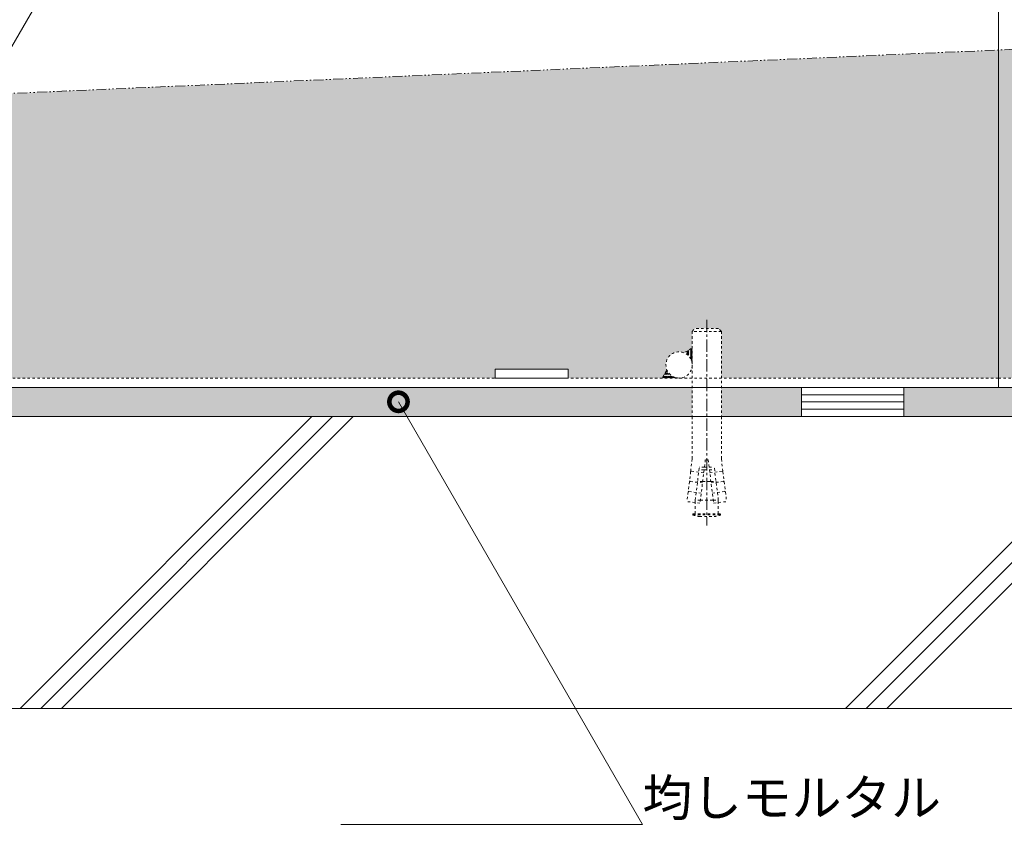
# Model space of a CAD drawing. Units: millimetres. Extents: x 1088 to 4884, y 347 to 2073.
# Drawn here: x 1988 to 2326, y 462 to 739 of the extents above; entities that cross this region are included whole.
import ezdxf
from ezdxf import colors
from ezdxf.entities.mleader import LeaderData, LeaderLine
from ezdxf.math import Vec2, Vec3

# ---------------------------------------------------------------- set-up
doc = ezdxf.new("R2010")
doc.units = ezdxf.units.MM
for name, pattern in [('2点鎖線（断面）', [6.773333333333333, 3.386666666666666, -0.8466666666666665, 0.4233333333333335, -0.8466666666666665, 0.4233333333333335, -0.8466666666666665]), ('中心線（短）', [6.773333333333333, 4.233333333333333, -0.8466666666666665, 0.8466666666666665, -0.8466666666666665]), ('点線（標準）', [1.693333333333333, 0.8466666666666665, -0.8466666666666665])]:
    doc.linetypes.add(name, pattern=pattern)
doc.layers.get('0').update_dxf_attribs({"lineweight": 9})
for name, color, linetype, lineweight in [('(K)モルタル', 7, 'Continuous', 9), ('(K)レベル調整材', 2, 'Continuous', 9), ('(K)勾配調整モルタル', 7, 'Continuous', 9), ('(K)幅決め材', 7, 'Continuous', 9), ('(K)引出線 @ 5', 7, 'Continuous', 9), ('(K)打込み式溶接用アンカー', 7, 'Continuous', 9), ('(K)枠', 7, 'Continuous', 9), ('(K)躯体', 2, 'Continuous', 9), ('(K)鉄筋', 6, 'Continuous', 9)]:
    doc.layers.add(name, color=color, linetype=linetype, lineweight=lineweight)
doc.styles.add('文字_異尺度_H2.5', font='MS Gothic.ttf', dxfattribs={"height": 2.5})

# ---------------------------------------------------------------- blocks, each defined once
blk = doc.blocks.new('_DotSmall')
at = {"color": 0, "linetype": 'ByBlock', "const_width": 0.5}
blk.add_lwpolyline([(-0.0625, 0, 1), (0.0625, 0, 1)], format="xyb", close=True, dxfattribs=at)
blk = doc.blocks.new('_Open')
at = {"color": 0, "linetype": 'ByBlock', "lineweight": -2}
for p, q in [((-1, 0.1666666666666666), (0, 0)), ((-1, -0.1666666666666666), (0, 0)), ((0, 0), (-1, 0))]:
    blk.add_line(p, q, dxfattribs=at)

msp = doc.modelspace()

# ---------------------------------------------------------------- hatches: boundary and pattern name
at = {"layer": '(K)モルタル', "linetype": 'Continuous', "lineweight": 9}
h = msp.add_hatch(dxfattribs=at)
h.set_pattern_fill('AR-CONC', scale=0.07)
h.set_pattern_definition([(50, (0, -50), (12.75292682972028, -1.115735987723215), [1.333499999999999, -14.6685]), (355, (0, -50), (-2.467039499747853, 13.37397916673246), [1.066799999999999, -11.7348408919]), (100.4514447, (1.062740489999999, -50.092977745), (10.28588729632473, 12.25824263385366), [1.133300615999998, -12.466317122]), (46.18419999999999, (0, -46.444), (18.97553286244909, -2.942962955290899), [2.000249999999999, -22.00275]), (96.63555760999996, (1.581293, -46.689245), (16.61828938360521, 17.31982872184051), [1.6999516198, -18.6994925712]), (351.18415117, (0, -46.444), (16.61828938454839, 17.31982872098729), [1.6001976949, -17.6021812344]), (21, (1.778, -47.33299999999998), (10.61300738883927, -7.158563873096132), [1.333499999999999, -14.6685]), (326, (1.778, -47.33299999999998), (4.326141984335294, 12.89315762856235), [1.066799999999999, -11.7348]), (71.45144499999998, (2.662417281999999, -47.929546993), (14.93914934951013, 5.734593822013366), [1.133300615999999, -12.466295632]), (37.5, (0, -50), (0.2162022275414272, 5.918852721120717), [0, -11.59256, 0, -11.9126, 0, -11.77925]), (7.499999999999999, (0, -50), (4.677376375721403, 7.012640237268366), [0, -6.79196, 0, -11.32586, 0, -4.489449999999999]), (327.5, (-3.964939999999998, -50), (9.491341661680998, -0.4010120794871411), [0, -4.445, 0, -13.8684, 0, -18.4023]), (317.5, (-5.742939999999999, -50), (10.36904269702126, 1.779854372333311), [0, -5.7785, 0, -9.21004, 0, -13.0683])])
h.paths.add_polyline_path([(1218.801946801912, 612.5627873900683), (1122.138940202154, 612.5627873900683), (1122.138940202154, 602.5627873900683), (1218.800814454225, 602.5627873900683)])
h.paths.add_polyline_path([(1256.299341890446, 612.562787390068), (1228.801946801912, 612.5627873900683), (1228.800814454224, 602.5627873900683), (1256.299341890446, 602.562787390068)])
h.paths.add_polyline_path([(1356.299341890445, 612.562787390068), (1291.299341890446, 612.562787390068), (1291.299341890446, 602.562787390068), (1356.299341890445, 602.562787390068)])
h.paths.add_polyline_path([(1418.79673697898, 612.5627873900683), (1391.299341890446, 612.562787390068), (1391.299341890446, 602.562787390068), (1418.797869326668, 602.5627873900683)])
h.paths.add_polyline_path([(2218.801946801911, 612.5627873900683), (1428.79673697898, 612.5627873900683), (1428.797869326667, 602.5627873900683), (2218.800814454224, 602.5627873900683)])
h.paths.add_polyline_path([(2256.299341890446, 612.562787390068), (2228.801946801912, 612.5627873900683), (2228.800814454224, 602.5627873900683), (2256.299341890446, 602.562787390068)])
h.paths.add_polyline_path([(2356.299341890446, 612.562787390068), (2291.299341890446, 612.562787390068), (2291.299341890446, 602.562787390068), (2356.299341890446, 602.562787390068)])
h.paths.add_polyline_path([(2418.796736978981, 612.5627873900683), (2391.299341890446, 612.562787390068), (2391.299341890446, 602.562787390068), (2418.797869326668, 602.5627873900683)])
h.paths.add_polyline_path([(2525.459743578738, 612.5627873900683), (2428.796736978981, 612.5627873900683), (2428.797869326669, 602.5627873900683), (2525.459743578738, 602.5627873900683)])
at = {"layer": '(K)勾配調整モルタル', "linetype": 'Continuous', "lineweight": 9}
h = msp.add_hatch(dxfattribs=at)
h.set_pattern_fill('AR-CONC', scale=0.1)
h.set_pattern_definition([(50, (0, -50), (18.2184668996004, -1.593908553890308), [1.905, -20.955]), (355, (0, -50), (-3.524342142496933, 19.10568452390351), [1.524, -16.764058417]), (100.4514447, (1.518200699999999, -50.13282535), (14.69412470903533, 17.51177519121951), [1.619000879999999, -17.80902445999999]), (46.18419999999999, (0, -44.91999999999999), (27.107904089213, -4.204232793272714), [2.857499999999998, -31.4325]), (96.63555760999996, (2.25899, -45.27035), (23.7404134051503, 24.74261245977216), [2.428502314, -26.713560816]), (351.18415117, (0, -44.91999999999999), (23.74041340649771, 24.74261245855327), [2.285996706999999, -25.145973192]), (21, (2.54, -46.18999999999998), (15.16143912691325, -10.22651981870876), [1.905, -20.955]), (326, (2.54, -46.18999999999998), (6.180202834764706, 18.41879661223192), [1.524, -16.764]), (71.45144499999998, (3.803453259999998, -47.04220999), (21.34164192787162, 8.192276888590525), [1.619000879999999, -17.80899376]), (37.5, (0, -50), (0.3088603250591817, 8.455503887315311), [0, -16.5608, 0, -17.018, 0, -16.8275]), (7.499999999999999, (0, -50), (6.681966251030575, 10.01805748181195), [0, -9.7028, 0, -16.1798, 0, -6.413499999999999]), (327.5, (-5.6642, -50), (13.55905951668714, -0.5728743992673444), [0, -6.349999999999999, 0, -19.812, 0, -26.289]), (317.5, (-8.2042, -50), (14.8129181386018, 2.542649103333303), [0, -8.255, 0, -13.1572, 0, -18.669])])
edge = h.paths.add_edge_path()
edge.add_line((1323.799341890445, 684.1786966181651), (1122.138940202154, 675.3037873900682))
edge.add_line((1122.138940202154, 675.3037873900682), (1122.138940202154, 615.7627873900683))
edge.add_line((1122.138940202154, 615.7627873900683), (1151.299341890445, 615.7627873900683))
edge.add_line((1151.299341890445, 615.7627873900683), (1151.299341890445, 618.7627873900683))
edge.add_line((1151.299341890445, 618.7627873900683), (1176.299341890445, 618.7627873900683))
edge.add_line((1176.299341890445, 618.7627873900683), (1176.299341890445, 615.7627873900683))
edge.add_line((1176.299341890445, 615.7627873900683), (1208.513021798344, 615.7627873900683))
edge.add_line((1208.513021798344, 615.7627873900683), (1210.131509969851, 618.5660911345677))
edge.add_arc((1214.299370501095, 620.2627587794209), 4.499971389352148, 180.0000000000029, 202.1504319805536, ccw=False)
edge.add_arc((1214.299370501095, 620.2627587794206), 4.49997138935214, 67.68021137529229, 180, ccw=False)
edge.add_line((1216.008350207748, 624.4255860479047), (1218.799341890446, 626.0369658472162))
edge.add_line((1218.799341890446, 626.0369658472162), (1218.799341890446, 631.7627873900693))
edge.add_line((1218.799341890446, 631.7627873900693), (1219.799341890446, 632.7627873900691))
edge.add_line((1219.799341890446, 632.7627873900691), (1227.799341890446, 632.7627873900691))
edge.add_line((1227.799341890446, 632.7627873900691), (1228.799341890446, 631.7627873900693))
edge.add_line((1228.799341890446, 631.7627873900693), (1228.799341890447, 615.7627873900683))
edge.add_line((1228.799341890447, 615.7627873900683), (1323.799341890445, 615.7627873900683))
edge.add_line((1323.799341890445, 615.7627873900683), (1323.799341890445, 684.1786966181651))
edge = h.paths.add_edge_path()
edge.add_line((2323.799341890445, 728.1878781619711), (1323.799341890445, 684.1786966181651))
edge.add_line((1323.799341890445, 684.1786966181651), (1323.799341890445, 615.7627873900683))
edge.add_line((1323.799341890445, 615.7627873900683), (1418.799341890447, 615.7627873900683))
edge.add_line((1418.799341890447, 615.7627873900683), (1418.799341890447, 631.7627873900693))
edge.add_line((1418.799341890447, 631.7627873900693), (1419.799341890447, 632.7627873900693))
edge.add_line((1419.799341890447, 632.7627873900693), (1427.799341890447, 632.7627873900693))
edge.add_line((1427.799341890447, 632.7627873900693), (1428.799341890447, 631.7627873900693))
edge.add_line((1428.799341890447, 631.7627873900693), (1428.799341890447, 626.036965847216))
edge.add_line((1428.799341890447, 626.036965847216), (1431.590333573145, 624.4255860479047))
edge.add_arc((1433.299313279798, 620.2627587794206), 4.49997138935221, 0, 112.3197886247078, ccw=False)
edge.add_arc((1433.299313279798, 620.2627587794209), 4.49997138935214, 337.8495680194464, 359.9999999999971, ccw=False)
edge.add_line((1437.467173811042, 618.5660911345677), (1439.085661982549, 615.7627873900683))
edge.add_line((1439.085661982549, 615.7627873900683), (1471.299341890445, 615.7627873900683))
edge.add_line((1471.299341890445, 615.7627873900683), (1471.299341890445, 618.7627873900683))
edge.add_line((1471.299341890445, 618.7627873900683), (1496.299341890445, 618.7627873900683))
edge.add_line((1496.299341890445, 618.7627873900683), (1496.299341890445, 615.7627873900683))
edge.add_line((1496.299341890445, 615.7627873900683), (2151.299341890446, 615.7627873900683))
edge.add_line((2151.299341890446, 615.7627873900683), (2151.299341890446, 618.7627873900683))
edge.add_line((2151.299341890446, 618.7627873900683), (2176.299341890445, 618.7627873900683))
edge.add_line((2176.299341890445, 618.7627873900683), (2176.299341890445, 615.7627873900683))
edge.add_line((2176.299341890445, 615.7627873900683), (2208.513021798344, 615.7627873900683))
edge.add_line((2208.513021798344, 615.7627873900683), (2210.13150996985, 618.5660911345676))
edge.add_arc((2214.299370501094, 620.2627587794201), 4.499971389352102, 179.9999999999943, 202.1504319805445, ccw=False)
edge.add_arc((2214.299370501094, 620.2627587794204), 4.49997138935214, 67.6802113752949, 180, ccw=False)
edge.add_line((2216.008350207747, 624.4255860479047), (2218.799341890445, 626.0369658472162))
edge.add_line((2218.799341890445, 626.0369658472162), (2218.799341890445, 631.7627873900693))
edge.add_line((2218.799341890445, 631.7627873900693), (2219.799341890445, 632.7627873900691))
edge.add_line((2219.799341890445, 632.7627873900691), (2227.799341890445, 632.7627873900691))
edge.add_line((2227.799341890445, 632.7627873900691), (2228.799341890445, 631.7627873900693))
edge.add_line((2228.799341890445, 631.7627873900693), (2228.799341890446, 615.7627873900683))
edge.add_line((2228.799341890446, 615.7627873900683), (2323.799341890445, 615.7627873900683))
edge.add_line((2323.799341890445, 615.7627873900683), (2323.799341890445, 728.1878781619711))
edge = h.paths.add_edge_path()
edge.add_line((2525.459743578738, 737.062787390068), (2323.799341890445, 728.1878781619711))
edge.add_line((2323.799341890445, 728.1878781619711), (2323.799341890445, 615.7627873900683))
edge.add_line((2323.799341890445, 615.7627873900683), (2418.799341890447, 615.7627873900683))
edge.add_line((2418.799341890447, 615.7627873900683), (2418.799341890446, 631.7627873900691))
edge.add_line((2418.799341890446, 631.7627873900691), (2419.799341890446, 632.7627873900691))
edge.add_line((2419.799341890446, 632.7627873900691), (2427.799341890446, 632.7627873900691))
edge.add_line((2427.799341890446, 632.7627873900691), (2428.799341890446, 631.7627873900693))
edge.add_line((2428.799341890446, 631.7627873900693), (2428.799341890446, 626.0369658472159))
edge.add_line((2428.799341890446, 626.0369658472159), (2431.590333573145, 624.4255860479047))
edge.add_arc((2433.299313279797, 620.2627587794204), 4.499971389352125, 0, 112.3197886247051, ccw=False)
edge.add_arc((2433.299313279797, 620.2627587794201), 4.49997138935214, -22.15043198054451, 5.7980287238024175e-12, ccw=False)
edge.add_line((2437.467173811041, 618.5660911345676), (2439.085661982548, 615.7627873900683))
edge.add_line((2439.085661982548, 615.7627873900683), (2471.299341890446, 615.7627873900683))
edge.add_line((2471.299341890446, 615.7627873900683), (2471.299341890446, 618.7627873900683))
edge.add_line((2471.299341890446, 618.7627873900683), (2496.299341890446, 618.7627873900683))
edge.add_line((2496.299341890446, 618.7627873900683), (2496.299341890446, 615.7627873900683))
edge.add_line((2496.299341890446, 615.7627873900683), (2525.459743578738, 615.7627873900683))
edge.add_line((2525.459743578738, 615.7627873900683), (2525.459743578738, 737.062787390068))

# ---------------------------------------------------------------- linework, layer by layer
at = {"layer": '(K)レベル調整材', "color": 2, "linetype": 'Continuous', "lineweight": 9}
for p, q in [((2291.299341890446, 610.062787390068), (2256.299341890446, 610.062787390068)), ((2291.299341890446, 607.562787390068), (2256.299341890446, 607.562787390068)), ((2291.299341890446, 605.062787390068), (2256.299341890446, 605.062787390068))]:
    msp.add_line(p, q, dxfattribs=at)
msp.add_lwpolyline([(2256.299341890446, 612.562787390068), (2256.299341890446, 602.562787390068), (2291.299341890446, 602.562787390068), (2291.299341890446, 612.562787390068)], close=True, dxfattribs=at)
at = {"layer": '(K)勾配調整モルタル', "color": 7, "linetype": '2点鎖線（断面）', "lineweight": 9}
msp.add_line((2525.459743578736, 737.062787390068), (1122.138940202154, 675.3037873900682), dxfattribs=at)
at = {"layer": '(K)幅決め材', "color": 7, "linetype": 'Continuous', "lineweight": 9}
for p, q in [((2151.299341890446, 618.7627873900683), (2151.299341890446, 615.7627873900683)), ((2151.299341890446, 618.7627873900683), (2176.299341890445, 618.7627873900683)), ((2176.299341890445, 618.7627873900683), (2176.299341890445, 615.7627873900683)), ((2151.299341890446, 615.7627873900683), (2176.299341890445, 615.7627873900683))]:
    msp.add_line(p, q, dxfattribs=at)
at = {"layer": '(K)打込み式溶接用アンカー', "color": 7, "linetype": '中心線（短）', "lineweight": 9}
msp.add_line((2223.799341890445, 635.7627873900693), (2223.799341890445, 565.2627873900692), dxfattribs=at)
at = {"layer": '(K)打込み式溶接用アンカー', "color": 3, "linetype": '点線（標準）', "lineweight": 9}
for p, q in [((2218.799341890445, 631.7627873900693), (2219.799341890445, 632.7627873900691)), ((2228.799341890445, 631.7627873900693), (2218.799341890445, 631.7627873900693)), ((2218.799341890445, 631.7627873900693), (2218.799341890446, 602.5627873900683)), ((2227.799341890445, 632.7627873900691), (2219.799341890445, 632.7627873900691)), ((2228.799341890445, 631.7627873900693), (2227.799341890445, 632.7627873900691)), ((2228.799341890445, 631.7627873900693), (2228.799341890447, 602.5627873900683)), ((2218.799341890446, 602.5627873900683), (2218.799341890445, 588.038019180798)), ((2228.799341890447, 602.5627873900683), (2228.799341890445, 588.038019180798)), ((2218.799341890445, 588.038019180798), (2218.302752564146, 583.9936236755802)), ((2223.299341890445, 587.762787390069), (2221.471301739054, 572.8745951154613)), ((2224.299341890445, 587.762787390069), (2223.299341890445, 587.762787390069)), ((2224.299341890445, 587.762787390069), (2226.127382041836, 572.8745951154613)), ((2228.799341890445, 588.038019180798), (2229.295931216745, 583.9936236755802)), ((2218.482981392831, 583.820367884391), (2218.302752564146, 583.9936236755802)), ((2219.849341890259, 573.9328756048689), (2221.240480133981, 585.2627873900693)), ((2222.869595927136, 584.2627873900693), (2221.117695573202, 584.2627873900693)), ((2222.992380488149, 585.2627873900693), (2221.240480133981, 585.2627873900693)), ((2222.869595927136, 584.2627873900693), (2224.729087853754, 584.2627873900693)), ((2222.992380488149, 585.2627873900693), (2224.606303292743, 585.2627873900693)), ((2224.606303292743, 585.2627873900693), (2226.358203646677, 585.2627873900693)), ((2224.729087853754, 584.2627873900693), (2226.480988207689, 584.2627873900693)), ((2227.749341890399, 573.9328756048689), (2226.358203646677, 585.2627873900693)), ((2229.115702387828, 583.820367884391), (2229.295931216745, 583.9936236755802)), ((2218.266191761192, 583.6958598301626), (2217.876209862015, 580.5197121447762)), ((2218.056438690933, 580.34645635382), (2217.876209862015, 580.5197121447762)), ((2218.482981392831, 583.820367884391), (2218.266191761192, 583.6958598301626)), ((2222.750929844981, 583.2963297076402), (2218.482981392831, 583.820367884391)), ((2224.847753935909, 583.2963297076402), (2229.115702387828, 583.820367884391)), ((2229.115702387828, 583.820367884391), (2229.332492019699, 583.6958598301626)), ((2229.332492019699, 583.6958598301626), (2229.722473918643, 580.5197121447762)), ((2229.542245089958, 580.34645635382), (2229.722473918643, 580.5197121447762)), ((2217.839649059061, 580.2219482995915), (2217.449667160117, 577.0458006142052)), ((2218.056438690933, 580.34645635382), (2217.839649059061, 580.2219482995915)), ((2222.324387142851, 579.8224181770692), (2218.056438690933, 580.34645635382)), ((2222.378457683554, 580.2627873900693), (2220.626557329619, 580.2627873903019)), ((2222.378457683554, 580.2627873896035), (2225.220226097336, 580.2627873900693)), ((2225.220226097336, 580.2627873900693), (2226.972126451271, 580.2627873903019)), ((2225.274296637807, 579.8224181770692), (2229.542245089958, 580.34645635382)), ((2229.542245089958, 580.34645635382), (2229.759034721597, 580.2219482995915)), ((2229.759034721597, 580.2219482995915), (2230.149016620541, 577.0458006142052)), ((2217.413106357163, 576.7480367687876), (2217.004844056625, 573.4230071606924)), ((2217.629895989035, 576.8725448230161), (2217.413106357163, 576.7480367687876)), ((2217.629895989035, 576.8725448230161), (2217.449667160117, 577.0458006142052)), ((2221.897844440952, 576.3485066462654), (2217.629895989035, 576.8725448230161)), ((2219.849341890259, 573.9328756048689), (2219.866381796725, 574.0716545058294)), ((2221.601242244194, 573.9328756048689), (2219.849341890259, 573.9328756048689)), ((2219.849341890259, 573.0737467431809), (2219.849341890259, 573.9328756048689)), ((2221.601242244194, 573.9328756048689), (2225.997441536697, 573.9328756048689)), ((2225.700839339705, 576.3485066462654), (2229.968787791856, 576.8725448230161)), ((2225.997441536697, 573.9328756048689), (2227.749341890399, 573.9328756048689)), ((2227.749341890399, 573.9328756048689), (2227.732301983932, 574.0716545058294)), ((2227.749341890399, 573.0737467431809), (2227.749341890399, 573.9328756048689)), ((2229.968787791856, 576.8725448230161), (2230.149016620541, 577.0458006142052)), ((2229.968787791856, 576.8725448230161), (2230.185577423728, 576.7480367687876)), ((2230.185577423728, 576.7480367687876), (2230.593839724033, 573.4230071606924)), ((2221.471301739054, 572.8745951154613), (2217.004844056625, 573.4230071606924)), ((2219.849341890259, 569.2627873900693), (2219.849341890492, 573.073746742948)), ((2226.127382041836, 572.8745951154613), (2230.593839724033, 573.4230071606924)), ((2227.749341890399, 569.2627873900693), (2227.749341890399, 573.0737467431809)), ((2219.049341890445, 569.2627873900693), (2228.549341890445, 569.2627873900693)), ((2219.049341890445, 568.8627873901622), (2219.049341890445, 569.2627873900693)), ((2219.049341890445, 568.8627873901622), (2228.549341890445, 568.8627873901622)), ((2221.269713583585, 568.2627873900693), (2226.328970197306, 568.2627873900693)), ((2228.549341890445, 568.8627873901622), (2228.549341890445, 569.2627873900693))]:
    msp.add_line(p, q, dxfattribs=at)
at = {"layer": '(K)打込み式溶接用アンカー', "color": 7, "linetype": '点線（標準）', "lineweight": 9}
for p, q in [((2216.298121875599, 624.5928857983425), (2218.799341890446, 626.0369658472162)), ((2218.799461980458, 622.3981827956978), (2216.492716780576, 624.7049279955802)), ((2218.799502010461, 622.7516961562915), (2216.716860648621, 624.8343375181316)), ((2218.799542040466, 623.1052095168823), (2216.941004516662, 624.9637470406843)), ((2218.799582070469, 623.4587228774662), (2217.165148384702, 625.0931565632336)), ((2218.799622100471, 623.8122362380587), (2217.389292252745, 625.2225660857856)), ((2218.799662130475, 624.1657495986507), (2217.613436120788, 625.3519756083379)), ((2218.799702160479, 624.5192629592442), (2217.837579988833, 625.4813851308901)), ((2218.799742190484, 624.8727763198258), (2218.06172385687, 625.6107946534394)), ((2218.799782220487, 625.2262896804191), (2218.285867724913, 625.7402041759912)), ((2218.799822250492, 625.5798030410105), (2218.510011592958, 625.8696136985442)), ((2218.799862280496, 625.933316401594), (2218.734155460996, 625.999023221093)), ((2218.799421950453, 622.044669435116), (2218.189401999171, 622.6546893863988)), ((2218.799381920449, 621.6911560745232), (2218.485149776025, 622.0053882189487)), ((2218.799341890446, 621.3376427139293), (2218.645267367332, 621.4917172370442)), ((2209.969243482172, 618.2850373335423), (2208.525867809198, 615.7850373335422)), ((2211.586360090545, 615.7850373335422), (2209.646085732258, 617.7253116918287)), ((2211.939913481141, 615.7850373335426), (2209.77549525481, 617.949455559873)), ((2210.317536045243, 617.7609681600362), (2209.904904777363, 618.173599427916)), ((2208.757932965802, 615.7850373335442), (2208.610809551851, 615.9321607474956)), ((2209.111486356398, 615.7850373335428), (2208.740219074401, 616.1563046155397)), ((2209.465039746983, 615.7850373335442), (2208.869628596951, 616.3804484835775)), ((2209.818593137581, 615.7850373335434), (2208.999038119504, 616.6045923516215)), ((2210.172146528175, 615.7850373335449), (2209.128447642055, 616.8287362196648)), ((2210.525699918764, 615.7850373335434), (2209.257857164603, 617.0528800877036)), ((2210.87925330936, 615.785037333543), (2209.387266687156, 617.2770239557474)), ((2211.232806699956, 615.7850373335442), (2209.516676209709, 617.5011678237908)), ((2212.293466871734, 615.7850373335442), (2211.275301327596, 616.8032028776831)), ((2212.647020262324, 615.7850373335411), (2212.171760805524, 616.2602967903413)), ((2213.00057365292, 615.785037333542), (2212.756611291747, 616.0289996947146)), ((2213.354127043515, 615.7850373335434), (2213.240781179958, 615.8983831970991))]:
    msp.add_line(p, q, dxfattribs=at)
at = {"layer": '(K)打込み式溶接用アンカー', "color": 3, "linetype": '点線（標準）', "lineweight": 9}
for start, end in [(250.1666380885051, 259.5901789493583), (280.4098210506416, 289.833361911495)]:
    msp.add_arc((2223.799341890445, 582.0323545812042), 14, start, end, dxfattribs=at)
at = {"layer": '(K)枠', "color": 7, "linetype": 'Continuous', "lineweight": 9}
for p, q in [((2323.799341890445, 612.5627873900683), (2323.799341890445, 812.5627873900679)), ((1323.799341890445, 612.5627873900683), (2323.799341890445, 612.5627873900681)), ((2323.799341890445, 612.5627873900681), (2525.459743578738, 612.5627873900683))]:
    msp.add_line(p, q, dxfattribs=at)
at = {"layer": '(K)枠', "color": 7, "linetype": '点線（標準）', "lineweight": 9}
for p, q in [((1323.799341890445, 615.7627873900683), (2323.799341890445, 615.7627873900683)), ((2323.799341890445, 615.7627873900683), (2525.459743578738, 615.7627873900683))]:
    msp.add_line(p, q, dxfattribs=at)
at = {"layer": '(K)躯体', "color": 2, "linetype": 'Continuous', "lineweight": 9}
for p, q in [((2525.459743578738, 602.5627873900683), (1122.138940202154, 602.5627873900683)), ((1988.476323170713, 502.5627873900679), (2088.476323170713, 602.5627873900671)), ((1995.54739098258, 502.5627873900671), (2095.547390982579, 602.5627873900663)), ((2002.618458794446, 502.5627873900666), (2102.618458794445, 602.5627873900658)), ((2271.319035645334, 502.5627873900666), (2371.319035645333, 602.562787390066)), ((2278.390103457193, 502.5627873900679), (2378.390103457195, 602.5627873900697)), ((2285.461171269059, 502.5627873900675), (2385.461171269061, 602.5627873900694)), ((2525.459743578738, 502.5627873900679), (1122.138940202154, 502.5627873900679))]:
    msp.add_line(p, q, dxfattribs=at)
at = {"layer": '(K)鉄筋', "color": 6, "linetype": '点線（標準）', "lineweight": 9}
msp.add_circle((2214.299370501094, 620.2627587794204), 4.49997138935214, dxfattribs=at)

# ---------------------------------------------------------------- leaders
at = {"layer": '(K)引出線 @ 5', "linetype": 'Continuous', "lineweight": 9}
ml = msp.add_multileader_mtext('Standard', dxfattribs=at)
ml.set_content('{\\C2;勾配調整モルタル}', color=256, style='文字_異尺度_H2.5')
ml.set_leader_properties(linetype='Continuous', lineweight=5)
ml.set_arrow_properties(name='OPEN')
ml.build(insert=Vec2(0, 0))
ml.multileader.update_dxf_attribs({"has_dogleg": 0, "text_left_attachment_type": 5, "text_right_attachment_type": 5, "arrow_head_size": 12.5, "scale": 5})
ctx = ml.context
ctx.base_point, ctx.scale, ctx.char_height, ctx.arrow_head_size, ctx.landing_gap_size, ctx.plane_origin = Vec3(2117.684006187366, 958.2614126482539), 5, 12.5, 12.5, 0, Vec3(1984.287838461009, 727.2124726112235)
ctx.left_attachment, ctx.right_attachment = 5, 5
notes = []
notes.append((ctx, [(0, (1, 1, 0), (2077.684006187366, 958.2614126482539), (1, 0), 40, [(0, [(1976.01421675372, 712.8821394515937)], 0, [])])]))
ctx.mtext.insert, ctx.mtext.flow_direction = Vec3(2117.684006187366, 973.9593821914011), 5
ml = msp.add_multileader_mtext('Standard', dxfattribs=at)
ml.set_content('{\\C2;均しモルタル}', color=256, style='文字_異尺度_H2.5')
ml.set_leader_properties(linetype='Continuous', lineweight=5)
ml.set_arrow_properties(name='DOTSMALL')
ml.build(insert=Vec2(0, 0))
ml.multileader.update_dxf_attribs({"has_dogleg": 0, "text_left_attachment_type": 5, "text_right_attachment_type": 5, "arrow_head_size": 12.5, "scale": 5})
ctx = ml.context
ctx.base_point, ctx.scale, ctx.char_height, ctx.arrow_head_size, ctx.landing_gap_size, ctx.plane_origin = Vec3(2201.750143159673, 462.7650346707372), 5, 12.5, 12.5, 0, Vec3(2118.11980072435, 607.6170368230999)
ctx.left_attachment, ctx.right_attachment = 5, 5
notes.append((ctx, [(0, (1, 1, 0), (2161.750143159673, 462.7650346707372), (1, 0), 40, [(0, [(2118.11980072435, 607.6170368230999)], 0, [])])]))
ctx.mtext.insert, ctx.mtext.flow_direction = Vec3(2201.750143159673, 478.2091971072853), 5
for ctx, leaders in notes:
    for number, flags, end, landing, length, lines in leaders:
        leader = LeaderData()
        leader.index, (leader.has_last_leader_line, leader.has_dogleg_vector, leader.attachment_direction) = number, flags
        leader.last_leader_point, leader.dogleg_vector, leader.dogleg_length = Vec3(end), Vec3(landing), length
        for number, points, colour, breaks in lines:
            line = LeaderLine()
            line.index, line.vertices, line.color, line.breaks = number, Vec3.list(points), colors.encode_raw_color(colour), breaks
            leader.lines.append(line)
        ctx.leaders.append(leader)

doc.saveas('drawing.dxf')
